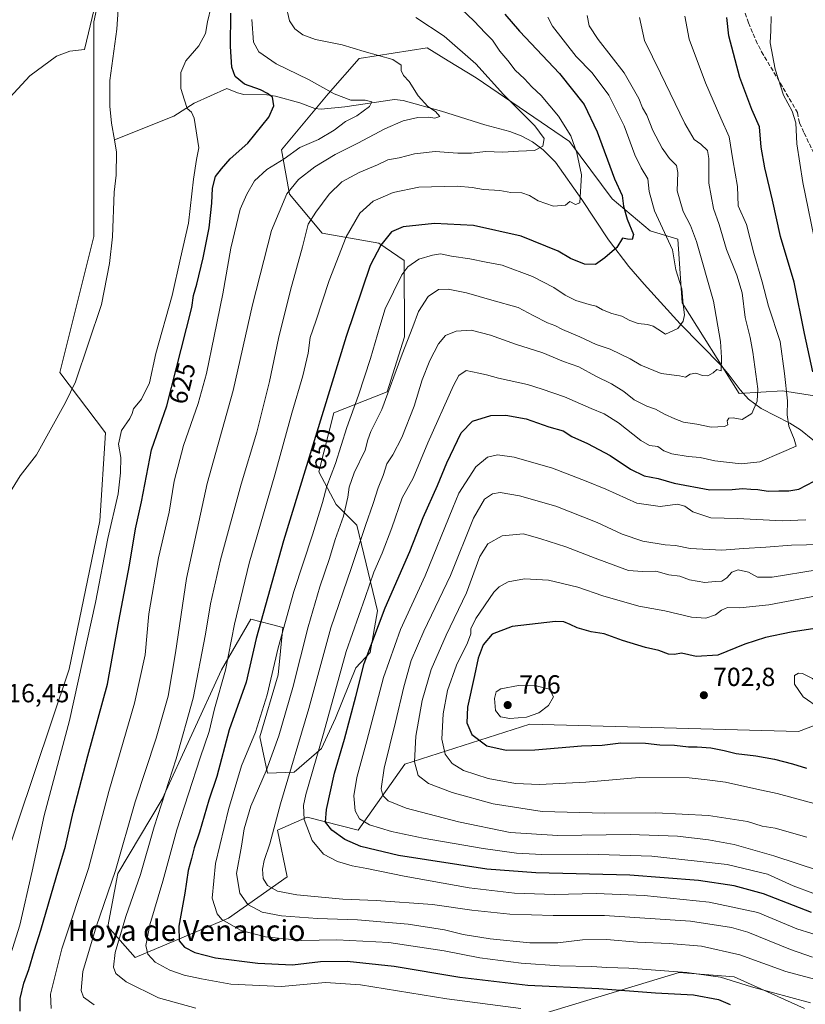
# Model space of a CAD drawing. Units: metres. Extents: x 644923 to 648383, y 4732266 to 4734652.
# Drawn here: x 647488 to 647789, y 4732730 to 4733108 of the extents above; entities that cross this region are included whole.
import ezdxf
from ezdxf.enums import TextEntityAlignment as Align

# ---------------------------------------------------------------- set-up
doc = ezdxf.new("R2010")
doc.units = ezdxf.units.M
doc.header["$MEASUREMENT"] = 0
doc.linetypes.add('DGN Style 3', pattern=[2.307223, 1.648017, -0.659207])
for name, color, linetype, lineweight in [('Arbolado forestal CxS', 92, 'Continuous', 0), ('Corriente natural lineal', 142, 'Continuous', 13), ('Cultivos herbáceos CxS', 92, 'Continuous', 0), ('Curva de nivel maestra', 30, 'Continuous', 30), ('Curva de nivel normal', 30, 'Continuous', 0), ('Matorral CxS', 135, 'Continuous', 0), ('Punto de cota en terreno', 7, 'Continuous', 0), ('Rótulo de curva de nivel directora', 7, 'Continuous', 0), ('Rótulo de punto de cota en terreno', 7, 'Continuous', 0), ('Senda', 7, 'DGN Style 3', 0), ('Texto cartográfico', 7, 'Continuous', 0)]:
    doc.layers.add(name, color=color, linetype=linetype, lineweight=lineweight)
doc.styles.add('Style-Arial', font='txt')

# ---------------------------------------------------------------- blocks, each defined once
blk = doc.blocks.new('*U8')
at = {"layer": 'Matorral CxS', "color": 135, "linetype": 'Continuous', "lineweight": 0}
for points in [[(647480.5805, 4732779.8651, 615.9373), (647506.9573, 4732858.7199, 617.5769), (647518.7067, 4732915.5707, 618.3766), (647520.9405, 4732949.2911, 618.2396), (647503.3712, 4732972.4427, 617.2171), (647516.4003, 4733024.5809, 617.8054), (647516.4019, 4733085.6807, 618.9552), (647516.4025, 4733106.8625, 619.9696), (647522.8461, 4733136.5129, 620.4155), (647526.1035, 4733149.5475, 620.2649), (647529.3609, 4733168.2853, 620.5343), (647525.2906, 4733191.0959, 620.1817), (647520.4052, 4733213.0915, 621.6735), (647535.0623, 4733228.5701, 620.6755), (647535.5827, 4733243.7397, 621.2707), (647536.5681, 4733253.9287, 621.37), (647530.1773, 4733263.6005, 621.3496), (647510.6356, 4733270.1183, 621.6522), (647500.0497, 4733275.0063, 622.1119), (647494.3513, 4733299.4459, 622.5545)], [(647817.8714, 4732959.5321, 684.2685), (647780.2355, 4732965.4609, 668.1031), (647763.7547, 4732964.3637, 662.7936), (647741.8477, 4732999.1193, 654.2548), (647740.2194, 4733023.5597, 656.174), (647729.6345, 4733026.8177, 652.1031), (647714.978, 4733039.0375, 648.2705), (647698.6923, 4733061.0341, 643.9088), (647662.8651, 4733085.4737, 638.6012), (647652.2097, 4733091.9631, 637.6989), (647644.1375, 4733096.8795, 637.8475), (647618.0815, 4733092.8055, 634.1034), (647606.2211, 4733079.3347, 629.7373), (647588.4019, 4733057.8773, 627.4559), (647591.4195, 4733040.8145, 634.1885), (647603.9009, 4733025.9237, 640.7891), (647625.6007, 4733022.0869, 648.4109), (647635.3146, 4733015.3739, 652.8322), (647635.4947, 4732986.1655, 657.9286), (647628.7673, 4732965.1109, 658.2375), (647608.4104, 4732956.9641, 650.6978), (647602.6448, 4732934.4385, 651.3758), (647609.3453, 4732921.9247, 656.4497), (647617.1901, 4732913.8887, 661.766), (647625.0923, 4732881.0873, 671.9379), (647622.3617, 4732865.1337, 673.7756), (647616.8097, 4732859.2629, 671.672), (647609.0932, 4732839.9931, 669.9211), (647603.6999, 4732828.4113, 668.5921), (647593.1599, 4732819.2245, 664.5387), (647583.007, 4732818.9395, 659.2453), (647580.0791, 4732832.8283, 654.9216), (647587.0389, 4732856.5217, 655.1447), (647588.8663, 4732874.6825, 653.6859), (647584.4787, 4732875.8533, 651.3887), (647576.6525, 4732877.9415, 646.884), (647565.3909, 4732858.4539, 642.9587), (647542.6409, 4732808.9147, 638.509), (647525.6533, 4732780.4953, 634.0258), (647521.7778, 4732760.0645, 635.7087), (647532.2674, 4732748.2919, 642.5051), (647568.0496, 4732763.2685, 655.7581), (647590.4677, 4732779.1393, 666.5318), (647586.7473, 4732797.0979, 664.7027), (647598.1473, 4732801.9859, 669.2672), (647617.6901, 4732797.0979, 678.25), (647635.6237, 4732822.3215, 687.301), (647683.4629, 4732837.6361, 704.5011), (647786.4243, 4732834.8103, 702.8278), (647809.6735, 4732843.7189, 704.832)], [(647788.6835, 4732728.6653, 654.5872), (647761.8131, 4732740.8859, 656.3025), (647740.6423, 4732742.5149, 655.7404), (647626.1219, 4732707.7425, 632.1566)]]:
    blk.add_polyline3d(points, dxfattribs=at)
blk = doc.blocks.new('5PATER')
at = {"layer": 'Punto de cota en terreno', "linetype": 'Continuous', "lineweight": 0}
h = blk.add_hatch(color=51, dxfattribs=at)
edge = h.paths.add_edge_path()
edge.add_ellipse((0, 0), major_axis=(-0.11, -0.111), ratio=0.999422, start_angle=0, end_angle=360)

msp = doc.modelspace()

# ---------------------------------------------------------------- linework, layer by layer
at = {"layer": 'Arbolado forestal CxS', "color": 92, "linetype": 'Continuous', "lineweight": 0}
for points in [[(647809.6735, 4732843.7189, 704.832), (647786.4243, 4732834.8103, 702.8278), (647683.4629, 4732837.6361, 704.5011), (647635.6237, 4732822.3215, 687.301), (647617.6901, 4732797.0979, 678.25), (647598.1473, 4732801.9859, 669.2672), (647586.7473, 4732797.0979, 664.7027), (647590.4677, 4732779.1393, 666.5318), (647568.0496, 4732763.2685, 655.7581), (647532.2674, 4732748.2919, 642.5051), (647521.7778, 4732760.0645, 635.7087), (647525.6533, 4732780.4953, 634.0258), (647542.6409, 4732808.9147, 638.509), (647565.3909, 4732858.4539, 642.9587), (647576.6525, 4732877.9415, 646.884), (647584.4787, 4732875.8533, 651.3887), (647588.8663, 4732874.6825, 653.6859), (647587.0389, 4732856.5217, 655.1447), (647580.0791, 4732832.8283, 654.9216), (647583.007, 4732818.9395, 659.2453), (647593.1599, 4732819.2245, 664.5387), (647603.6999, 4732828.4113, 668.5921), (647609.0932, 4732839.9931, 669.9211), (647616.8097, 4732859.2629, 671.672), (647622.3617, 4732865.1337, 673.7756), (647625.0923, 4732881.0873, 671.9379), (647617.1901, 4732913.8887, 661.766), (647609.3453, 4732921.9247, 656.4497), (647602.6448, 4732934.4385, 651.3758), (647608.4104, 4732956.9641, 650.6978), (647628.7673, 4732965.1109, 658.2375), (647635.4947, 4732986.1655, 657.9286), (647635.3146, 4733015.3739, 652.8322), (647625.6007, 4733022.0869, 648.4109), (647603.9009, 4733025.9237, 640.7891), (647591.4195, 4733040.8145, 634.1885), (647588.4019, 4733057.8773, 627.4559), (647606.2211, 4733079.3347, 629.7373), (647618.0815, 4733092.8055, 634.1034), (647644.1375, 4733096.8795, 637.8475), (647652.2097, 4733091.9631, 637.6989), (647662.8651, 4733085.4737, 638.6012), (647698.6923, 4733061.0341, 643.9088), (647714.978, 4733039.0375, 648.2705), (647729.6345, 4733026.8177, 652.1031), (647740.2194, 4733023.5597, 656.174), (647741.8477, 4732999.1193, 654.2548), (647763.7547, 4732964.3637, 662.7936), (647780.2355, 4732965.4609, 668.1031), (647817.8714, 4732959.5321, 684.2685)], [(647817.8714, 4732959.5321, 684.2685), (647780.2355, 4732965.4609, 668.1031), (647763.7547, 4732964.3637, 662.7936), (647741.8477, 4732999.1193, 654.2548), (647740.2194, 4733023.5597, 656.174), (647729.6345, 4733026.8177, 652.1031), (647714.978, 4733039.0375, 648.2705), (647698.6923, 4733061.0341, 643.9088), (647662.8651, 4733085.4737, 638.6012), (647652.2097, 4733091.9631, 637.6989), (647644.1375, 4733096.8795, 637.8475), (647618.0815, 4733092.8055, 634.1034), (647606.2211, 4733079.3347, 629.7373), (647588.4019, 4733057.8773, 627.4559), (647591.4195, 4733040.8145, 634.1885), (647603.9009, 4733025.9237, 640.7891), (647625.6007, 4733022.0869, 648.4109), (647635.3146, 4733015.3739, 652.8322), (647635.4947, 4732986.1655, 657.9286), (647628.7673, 4732965.1109, 658.2375), (647608.4104, 4732956.9641, 650.6978), (647602.6448, 4732934.4385, 651.3758), (647609.3453, 4732921.9247, 656.4497), (647617.1901, 4732913.8887, 661.766), (647625.0923, 4732881.0873, 671.9379), (647622.3617, 4732865.1337, 673.7756), (647616.8097, 4732859.2629, 671.672), (647609.0932, 4732839.9931, 669.9211), (647603.6999, 4732828.4113, 668.5921), (647593.1599, 4732819.2245, 664.5387), (647583.007, 4732818.9395, 659.2453), (647580.0791, 4732832.8283, 654.9216), (647587.0389, 4732856.5217, 655.1447), (647588.8663, 4732874.6825, 653.6859), (647584.4787, 4732875.8533, 651.3887), (647576.6525, 4732877.9415, 646.884), (647565.3909, 4732858.4539, 642.9587), (647542.6409, 4732808.9147, 638.509), (647525.6533, 4732780.4953, 634.0258), (647521.7778, 4732760.0645, 635.7087), (647532.2674, 4732748.2919, 642.5051)], [(647532.2674, 4732748.2919, 642.5051), (647568.0496, 4732763.2685, 655.7581), (647590.4677, 4732779.1393, 666.5318), (647586.7473, 4732797.0979, 664.7027), (647598.1473, 4732801.9859, 669.2672), (647617.6901, 4732797.0979, 678.25), (647635.6237, 4732822.3215, 687.301), (647683.4629, 4732837.6361, 704.5011), (647786.4243, 4732834.8103, 702.8278), (647809.6735, 4732843.7189, 704.832)], [(647626.1219, 4732707.7425, 632.1566), (647740.6423, 4732742.5149, 655.7404), (647761.8131, 4732740.8859, 656.3025), (647788.6835, 4732728.6653, 654.5872)], [(647788.6835, 4732728.6653, 654.5872), (647761.8131, 4732740.8859, 656.3025), (647740.6423, 4732742.5149, 655.7404), (647626.1219, 4732707.7425, 632.1566)]]:
    msp.add_polyline3d(points, dxfattribs=at)
at = {"layer": 'Corriente natural lineal', "color": 142, "linetype": 'Continuous', "lineweight": 13}
for points in [[(647526.5601, 4733122.9101, 618.3523), (647525.1901, 4733104.0101, 617.7429), (647522.5201, 4733084.4401, 617.3274), (647522.6101, 4733074.6001, 617.0489), (647523.1501, 4733068.0501, 617.0401), (647524.4201, 4733061.6601, 617.1052)], [(647801.4101, 4732939.0301, 674.8548), (647787.2201, 4732950.5301, 670.97), (647783.1101, 4732953.0901, 669.2912), (647772.1501, 4732958.6701, 664.8678), (647767.3201, 4732962.2201, 663.6087), (647764.0701, 4732965.7801, 662.6314), (647759.8701, 4732971.4401, 660.44), (647756.8301, 4732975.1101, 659.3072), (647741.1001, 4732991.0901, 654.5484), (647727.3101, 4733006.2701, 650.5622), (647721.4501, 4733013.1601, 649.8803), (647713.6301, 4733023.3801, 647.5025), (647703.4701, 4733038.7201, 644.7528), (647693.2701, 4733053.1001, 641.2933), (647688.5901, 4733057.8401, 639.5421), (647684.5601, 4733060.8301, 638.5403), (647680.2301, 4733063.2201, 637.7943), (647675.8801, 4733064.8601, 637.7576), (647666.2801, 4733067.3901, 636.6033), (647649.6201, 4733072.6001, 635.2349), (647634.9201, 4733076.7701, 633.2972), (647631.6101, 4733077.0801, 632.9368), (647612.6501, 4733074.3301, 629.2477), (647603.5701, 4733073.3701, 627.5917), (647601.1301, 4733073.7101, 627.3194), (647595.3701, 4733075.8001, 626.9833), (647586.0501, 4733078.3901, 625.5673), (647582.7801, 4733078.8601, 625.2481), (647573.8601, 4733079.0101, 623.9727), (647571.4501, 4733079.6001, 623.5935), (647567.4101, 4733081.2901, 622.5737), (647554.8732, 4733075.6529, 619.9519), (647547.0944, 4733070.7317, 619.2824), (647524.4201, 4733061.6601, 617.1052)], [(647524.4201, 4733061.6601, 617.1052), (647525.1501, 4733056.9401, 617.1029), (647525.0001, 4733048.1101, 616.7887), (647524.2401, 4733041.5401, 617.1485), (647523.6401, 4733024.4801, 616.6843), (647522.4901, 4733014.2601, 616.373), (647519.3201, 4732998.4701, 616.3266), (647509.4501, 4732968.8701, 616.1763), (647505.6401, 4732961.0101, 616.0788), (647494.5301, 4732940.9301, 615.7345), (647488.2501, 4732932.8801, 615.7886), (647477.8801, 4732916.2501, 615.6173), (647471.3501, 4732900.4101, 615.2562), (647464.8401, 4732888.8601, 615.5357), (647459.4901, 4732876.8201, 615.5914), (647455.3001, 4732866.0401, 615.399), (647450.9701, 4732858.9001, 614.8202), (647441.9601, 4732848.0801, 615.4024)]]:
    msp.add_polyline3d(points, dxfattribs=at)
at = {"layer": 'Cultivos herbáceos CxS', "color": 92, "linetype": 'Continuous', "lineweight": 0}
for points in [[(647494.3513, 4733299.4459, 622.5545), (647500.0497, 4733275.0063, 622.1119), (647510.6356, 4733270.1183, 621.6522), (647530.1773, 4733263.6005, 621.3496), (647536.5681, 4733253.9287, 621.37), (647535.5827, 4733243.7397, 621.2707), (647535.0623, 4733228.5701, 620.6755), (647520.4052, 4733213.0915, 621.6735), (647525.2906, 4733191.0959, 620.1817), (647529.3609, 4733168.2853, 620.5343), (647526.1035, 4733149.5475, 620.2649), (647522.8461, 4733136.5129, 620.4155), (647516.4025, 4733106.8625, 619.9696), (647516.4019, 4733085.6807, 618.9552), (647516.4003, 4733024.5809, 617.8054), (647503.3712, 4732972.4427, 617.2171), (647520.9405, 4732949.2911, 618.2396), (647518.7067, 4732915.5707, 618.3766), (647506.9573, 4732858.7199, 617.5769), (647480.5805, 4732779.8651, 615.9373)], [(647480.5805, 4732779.8651, 615.9373), (647506.9573, 4732858.7199, 617.5769), (647518.7067, 4732915.5707, 618.3766), (647520.9405, 4732949.2911, 618.2396), (647503.3712, 4732972.4427, 617.2171), (647516.4003, 4733024.5809, 617.8054), (647516.4019, 4733085.6807, 618.9552), (647516.4025, 4733106.8625, 619.9696), (647522.8461, 4733136.5129, 620.4155), (647526.1035, 4733149.5475, 620.2649), (647529.3609, 4733168.2853, 620.5343), (647525.2906, 4733191.0959, 620.1817), (647520.4052, 4733213.0915, 621.6735), (647535.0623, 4733228.5701, 620.6755), (647535.5827, 4733243.7397, 621.2707), (647536.5681, 4733253.9287, 621.37), (647530.1773, 4733263.6005, 621.3496), (647510.6356, 4733270.1183, 621.6522), (647500.0497, 4733275.0063, 622.1119), (647494.3513, 4733299.4459, 622.5545)]]:
    msp.add_polyline3d(points, dxfattribs=at)
at = {"layer": 'Curva de nivel maestra', "color": 30, "linetype": 'Continuous', "lineweight": 30, "flags": 128}
for points, elevation in [([(647488.24, 4732727.7301), (647488.24, 4732732.5301), (647489.56, 4732738.3801), (647491.48, 4732743.6501), (647493.69, 4732751.0101), (647496.16, 4732758.6901), (647501.98, 4732778.9401), (647505.64, 4732790.9101), (647508.5, 4732803.9101), (647514.09, 4732825.5701), (647521.74, 4732853.0401), (647526.04, 4732877.1001), (647530.11, 4732898.6201), (647532.45, 4732912.5001), (647534.75, 4732922.9201), (647538.53, 4732942.8501), (647544.41, 4732959.7201), (647549.92, 4732981.2601), (647554.01, 4732997.4101), (647554.58, 4733002.0201), (647555.88, 4733006.3701), (647558.39, 4733016.3601), (647560.58, 4733027.9101), (647561.69, 4733037.3701), (647561.92, 4733043.0801), (647563.04, 4733047.6401), (647565.35, 4733050.5601), (647568.65, 4733054.3601), (647575.42, 4733060.3901), (647583.43, 4733070.3601), (647585.41, 4733074.6201), (647584.88, 4733077.9401), (647583.02, 4733079.3501), (647580.25, 4733080.7501), (647574.12, 4733082.9201), (647570.53, 4733085.9801), (647569.37, 4733089.5201), (647568.8, 4733097.4001), (647568.89, 4733110.2501)], 625), ([(647673.87, 4733109.8601), (647679.52, 4733103.2701), (647694.88, 4733087.0801), (647704.28, 4733075.1701), (647709.28, 4733064.7401), (647715.9, 4733046.7001), (647718.9, 4733040.3201), (647719.37, 4733036.2301), (647720.8, 4733031.2501), (647723.22, 4733025.3301), (647722.75, 4733023.4301), (647720.9, 4733023.6201), (647719.01, 4733023.9601), (647716.79, 4733020.3701), (647712.21, 4733016.4101), (647708.7, 4733013.8201), (647704.44, 4733014.0501), (647699.04, 4733016.1401), (647694.37, 4733019.0001), (647680.22, 4733024.7501), (647661.9, 4733028.8301), (647646.92, 4733029.6001), (647634.98, 4733028.3401), (647630.48, 4733026.3901), (647626.42, 4733021.3001), (647622.37, 4733013.4701), (647613.12, 4732986.2401), (647589.12, 4732907.9101), (647578.65, 4732870.4501), (647574.86, 4732853.7501), (647568.28, 4732835.4501), (647563.54, 4732817.6201), (647560.52, 4732808.6001), (647556.88, 4732796.2201), (647554.86, 4732790.2401), (647553.87, 4732786.2401), (647552.6, 4732781.5701), (647551.29, 4732772.9101), (647548.96, 4732760.2401), (647549.13, 4732754.5801), (647551.24, 4732752.2401), (647555.18, 4732750.1801), (647563.09, 4732748.1001), (647579.22, 4732746.0101), (647592.62, 4732745.4101), (647603.27, 4732746.7201), (647613.52, 4732746.8601), (647631.52, 4732744.8701), (647656.62, 4732740.6901), (647682.68, 4732737.7001), (647709.92, 4732736.3001), (647731.61, 4732734.7601), (647746.23, 4732733.9001), (647755.83, 4732732.1901), (647760.29, 4732730.2401)], 650), ([(647791.86, 4732972.7701), (647788.69, 4732987.3701), (647784.74, 4733007.1201), (647779.59, 4733024.5701), (647776.45, 4733038.5701), (647773.48, 4733050.9101), (647772.16, 4733058.7801), (647771.52, 4733066.6901), (647768.5, 4733073.3001), (647763.96, 4733085.5101), (647759.68, 4733101.4501), (647758.99, 4733108.5401)], 675), ([(647791.44, 4732765.5201), (647772.96, 4732772.6601), (647761.76, 4732775.7601), (647748.09, 4732777.7601), (647721.8, 4732779.8401), (647685.84, 4732780.6401), (647667, 4732782.0401), (647633.21, 4732787.3601), (647618.73, 4732790.8001), (647612.57, 4732793.4501), (647607.57, 4732797.0201), (647605.26, 4732800.0601), (647605.63, 4732804.9101), (647608.68, 4732818.9101), (647612.45, 4732831.9101), (647616.78, 4732848.2401), (647619.99, 4732860.9101), (647628.08, 4732882.2401), (647637.47, 4732903.9101), (647642.65, 4732916.8901), (647648.16, 4732929.1701), (647651.74, 4732937.8601), (647657.23, 4732949.3001), (647661.57, 4732953.8401), (647668.57, 4732955.9301), (647674.23, 4732956.1101), (647682.04, 4732954.7001), (647690.77, 4732951.6701), (647696.32, 4732950.0901), (647699.57, 4732947.9401), (647705.64, 4732945.3101), (647714.3, 4732940.6601), (647722.11, 4732935.4501), (647727.25, 4732932.9001), (647732.7, 4732931.7801), (647738.75, 4732930.0901), (647752.49, 4732927.5001), (647760.98, 4732927.6601), (647765.03, 4732928.0601), (647768.1, 4732927.7801), (647770.9, 4732927.6401), (647774.84, 4732926.9701), (647778.9, 4732927.1601), (647782.75, 4732927.0601), (647786.51, 4732927.7501), (647792.4, 4732930.7601)], 675), ([(647792.62, 4732874.3501), (647783.56, 4732873.0001), (647773.74, 4732870.9301), (647765.9, 4732868.2801), (647755.57, 4732864.0601), (647747.23, 4732863.6401), (647741.57, 4732864.8601), (647738.9, 4732864.3601), (647736.57, 4732864.4901), (647732.9, 4732865.8601), (647727.82, 4732867.0701), (647719.01, 4732869.7501), (647711.97, 4732872.3101), (647707.01, 4732873.1001), (647701.65, 4732874.5401), (647698.9, 4732875.9201), (647696.52, 4732876.9301), (647693.37, 4732877.0501), (647676.77, 4732875.0901), (647669.1, 4732872.2101), (647665.61, 4732868.0401), (647663.66, 4732862.9301), (647662.32, 4732856.3301), (647659.6, 4732844.2401), (647659.29, 4732838.1601), (647661.29, 4732833.6601), (647667.03, 4732829.3101), (647674.41, 4732827.6901), (647685.37, 4732827.8501), (647703.27, 4732829.3201), (647711.26, 4732829.6601), (647718.35, 4732830.5401), (647727.85, 4732830.4101), (647733.28, 4732829.7401), (647738.9, 4732829.5701), (647744.23, 4732828.9701), (647747.57, 4732828.9801), (647752.81, 4732828.5901), (647758, 4732827.6201), (647762.57, 4732826.3901), (647770.04, 4732825.5801), (647777.27, 4732824.2801), (647784.17, 4732822.4101), (647789.53, 4732820.8101)], 700)]:
    msp.add_lwpolyline(points, dxfattribs=dict(at, elevation=elevation))
at = {"layer": 'Curva de nivel normal', "color": 30, "linetype": 'Continuous', "lineweight": 0, "flags": 128}
for points, elevation in [([(647483.84, 4732747.2401), (647488.14, 4732760.6201), (647492.77, 4732781.3001), (647497.4, 4732802.7101), (647507.14, 4732839.1001), (647517.02, 4732884.3201), (647521.77, 4732908.8801), (647525.81, 4732925.9201), (647526.67, 4732933.9901), (647526.78, 4732939.9501), (647525.95, 4732945.0001), (647526.99, 4732950.2301), (647530.22, 4732954.8601), (647531.17, 4732956.7401), (647531.59, 4732958.5701), (647534.76, 4732962.2901), (647537.71, 4732968.5001), (647540.2, 4732979.6901), (647546.44, 4733002.0301), (647549.71, 4733016.3401), (647552.66, 4733029.7101), (647554.68, 4733046.6301), (647555.75, 4733054.1401), (647556.69, 4733058.5801), (647554.91, 4733069.9101), (647553.83, 4733072.2101), (647552.21, 4733073.7001), (647551.14, 4733076.8201), (647549.81, 4733081.3701), (647549.78, 4733087.5001), (647551.75, 4733091.8801), (647556.63, 4733097.7301), (647559.22, 4733102.3901), (647559.96, 4733106.8301), (647561.41, 4733112.8101)], 620), ([(647590.05, 4733113.4001), (647591.43, 4733107.2001), (647593.51, 4733104.2401), (647596.48, 4733101.9401), (647601.38, 4733100.1401), (647611.55, 4733098.0801), (647619.96, 4733095.5601), (647631.02, 4733092.4901), (647634.17, 4733090.2401), (647634.14, 4733088.2401), (647635.06, 4733086.3401), (647637.2, 4733083.9501), (647640.75, 4733078.5301), (647644.47, 4733074.4801), (647647.31, 4733072.4901), (647648.95, 4733070.5501), (647647.1, 4733069.9101), (647644.72, 4733070.3301), (647640.6, 4733070.1901), (647634.9, 4733068.8801), (647627.9, 4733065.9001), (647617.57, 4733060.4001), (647608.9, 4733056.0101), (647601.13, 4733051.3201), (647594.82, 4733046.4301), (647590.41, 4733040.9101), (647584.5, 4733026.9401), (647577.28, 4732998.3701), (647569.78, 4732965.6101), (647559.91, 4732929.9101), (647551.89, 4732893.5701), (647547.72, 4732864.9601), (647544.9, 4732848.4401), (647540.26, 4732832.2901), (647532.25, 4732807.9401), (647524.73, 4732781.6101), (647517.31, 4732759.9701), (647512.29, 4732742.8701), (647511.53, 4732735.5401), (647512.54, 4732733.0801), (647516.54, 4732730.0401)], 635), ([(647657.34, 4733111.7601), (647661.99, 4733107.2001), (647666.45, 4733102.5201), (647669.19, 4733099.7901), (647672.03, 4733095.6501), (647675.05, 4733092.0901), (647677.87, 4733088.3701), (647681.42, 4733084.9801), (647684.29, 4733081.9101), (647687.82, 4733078.6201), (647694.43, 4733070.7201), (647699.14, 4733063.1401), (647701.45, 4733056.6301), (647703.23, 4733048.2401), (647702.66, 4733037.5501), (647701.02, 4733036.8701), (647698.83, 4733038.0001), (647697.11, 4733036.5601), (647692.56, 4733036.2101), (647686.74, 4733038.2101), (647683.34, 4733040.3701), (647680.44, 4733041.3401), (647676.17, 4733041.4201), (647672.05, 4733042.1801), (647665.76, 4733042.6201), (647661.34, 4733043.3701), (647655.64, 4733043.9201), (647650.73, 4733043.7201), (647640.96, 4733043.5301), (647631.19, 4733041.4401), (647623.48, 4733038.0801), (647618.31, 4733033.5601), (647613.1, 4733024.4701), (647606.59, 4733007.7401), (647601.5, 4732992.1201), (647599.36, 4732985.8201), (647598.56, 4732979.9101), (647596.46, 4732971.2401), (647592.26, 4732956.9101), (647585.84, 4732933.2401), (647575.98, 4732899.4301), (647570.39, 4732876.0001), (647566.95, 4732858.4301), (647562.62, 4732843.5701), (647560.65, 4732834.9101), (647557.19, 4732824.8201), (647548.29, 4732797.2301), (647542.82, 4732777.5401), (647537.84, 4732760.8101), (647536.41, 4732752.8501), (647537.17, 4732749.5001), (647539.94, 4732746.5001), (647545.58, 4732743.4401), (647551.08, 4732741.4801), (647557.67, 4732740.1101), (647568.92, 4732737.9801), (647588.36, 4732737.0901), (647605.22, 4732738.6001), (647618.55, 4732737.7401), (647651.67, 4732732.4201), (647680.05, 4732728.7201)], 645), ([(647516.55, 4733111.7201), (647512.9, 4733096.2401), (647507.19, 4733095.6701), (647502.12, 4733093.7401), (647491.9, 4733086.1901), (647484.31, 4733077.8601)], 620), ([(647639.81, 4733108.5301), (647650.69, 4733101.3601), (647662.77, 4733090.7801), (647673.34, 4733079.0101), (647685.44, 4733067.0601), (647688.95, 4733062.1901), (647688.47, 4733059.2701), (647685.28, 4733057.6201), (647679.16, 4733057.2901), (647673.1, 4733056.9701), (647666.52, 4733057.2001), (647661.2, 4733056.5401), (647655.92, 4733056.5101), (647647.23, 4733057.1801), (647639.28, 4733056.2801), (647633.41, 4733054.7701), (647629.13, 4733053.9501), (647625.14, 4733052.0801), (647618.09, 4733049.1501), (647611.4, 4733045.5801), (647606.57, 4733040.8301), (647601.48, 4733033.9001), (647598.59, 4733029.3801), (647596.38, 4733020.6801), (647591.77, 4733004.0001), (647587.25, 4732985.5001), (647583.79, 4732969.0301), (647578.92, 4732949.5901), (647572.92, 4732929.6501), (647565, 4732900.7201), (647561.1, 4732883.7401), (647559.26, 4732872.1801), (647554.52, 4732847.6601), (647548.03, 4732824.3701), (647539.58, 4732798.2901), (647534.27, 4732780.1101), (647528.74, 4732763.9701), (647524.63, 4732750.1701), (647524.03, 4732744.5701), (647524.87, 4732742.1601), (647528.85, 4732738.9301), (647541.25, 4732732.8401), (647555.57, 4732728.7601)], 640), ([(647690.37, 4733108.6101), (647692.15, 4733105.1701), (647701.22, 4733093.6201), (647707.35, 4733087.3101), (647713.79, 4733078.7801), (647719.58, 4733067.0401), (647723.73, 4733055.8801), (647726.14, 4733050.9301), (647728.75, 4733046.7601), (647729.19, 4733041.8701), (647731.25, 4733034.4201), (647738.14, 4733019.4801), (647739.4, 4733011.8401), (647741.68, 4733004.5601), (647742.23, 4732998.5701), (647742.73, 4732994.5701), (647742.26, 4732992.1201), (647740.15, 4732989.3701), (647735.46, 4732987.1201), (647732.47, 4732989.0801), (647730.79, 4732990.2301), (647728.57, 4732990.8201), (647725.05, 4732991.1901), (647721.84, 4732992.3701), (647718.74, 4732994.0501), (647714.94, 4732995.0801), (647711.39, 4732996.5001), (647708.93, 4732997.8901), (647706.19, 4732998.5201), (647701.15, 4733000.1001), (647696.98, 4733002.0701), (647692.73, 4733005.0101), (647684.54, 4733009.2101), (647672.92, 4733013.5901), (647666.81, 4733014.8201), (647660.54, 4733015.9901), (647653.54, 4733017.0301), (647649.23, 4733017.9701), (647646.23, 4733017.4201), (647640.9, 4733015.9001), (647636.79, 4733012.9401), (647634.51, 4733009.9401), (647628.01, 4732996.9001), (647626.08, 4732990.1401), (647622.47, 4732977.8101), (647617.87, 4732963.7901), (647613.38, 4732951.3901), (647608.97, 4732937.5701), (647605.76, 4732928.8501), (647604.1, 4732922.7001), (647600.21, 4732910.2601), (647593.05, 4732888.5901), (647587.12, 4732866.9101), (647582.91, 4732848.9101), (647578.38, 4732834.6101), (647573.08, 4732821.7101), (647568.03, 4732804.9401), (647563, 4732784.2601), (647561.83, 4732770.9601), (647563.71, 4732765.0401), (647565.43, 4732762.7701), (647572.88, 4732758.5501), (647582.17, 4732756.1801), (647596.05, 4732754.7501), (647609.57, 4732754.9601), (647629.43, 4732753.9601), (647650.7, 4732750.7401), (647664.27, 4732748.1701), (647680.23, 4732746.0701), (647694.9, 4732744.9901), (647707.23, 4732744.7701), (647712.94, 4732744.3801), (647721.37, 4732744.0901), (647743.6, 4732742.5401), (647756.52, 4732740.6801), (647768.39, 4732737.0401), (647791.02, 4732730.8601)], 655), ([(647796.41, 4732738.8901), (647781.61, 4732742.8501), (647763.9, 4732749.3201), (647749.23, 4732752.5901), (647736.9, 4732753.6701), (647724.76, 4732754.1201), (647712.85, 4732755.1301), (647703.64, 4732754.9801), (647694.23, 4732753.8001), (647683.44, 4732753.8901), (647668.23, 4732755.4201), (647657.9, 4732757.1201), (647650.76, 4732758.8201), (647636.92, 4732760.9901), (647617.4, 4732762.7401), (647602.16, 4732763.1701), (647588.34, 4732764.1801), (647580.9, 4732765.6201), (647575.45, 4732768.5601), (647572.33, 4732772.8401), (647571.15, 4732780.5001), (647573.03, 4732790.9401), (647574.03, 4732797.5901), (647576.6, 4732806.2701), (647582.5, 4732819.8101), (647587.33, 4732833.2601), (647592.67, 4732851.7401), (647598.5, 4732874.9601), (647602.97, 4732890.3201), (647606.77, 4732901.2101), (647608.88, 4732908.4801), (647612.06, 4732917.4001), (647613.82, 4732924.6301), (647614.3, 4732928.5301), (647616.22, 4732933.9501), (647620.4, 4732942.7301), (647621.44, 4732946.7001), (647622.61, 4732949.8001), (647626.84, 4732958.2501), (647634.6, 4732979.4501), (647638.64, 4732989.9501), (647640.78, 4732995.8601), (647644.48, 4733001.5401), (647648.55, 4733004.2201), (647652.15, 4733004.4001), (647659.25, 4733002.9901), (647668.96, 4733000.1401), (647679, 4732997.4201), (647684.8, 4732994.2701), (647690.21, 4732991.5401), (647693.13, 4732990.4501), (647695.97, 4732988.9401), (647702.61, 4732986.1801), (647708.91, 4732983.2001), (647714.23, 4732981.4501), (647721.87, 4732977.7201), (647726, 4732975.2501), (647733.85, 4732972.0901), (647740.81, 4732971.1401), (647743.08, 4732970.6801), (647744.9, 4732971.7801), (647747.05, 4732972.1601), (647749.62, 4732971.3301), (647751.72, 4732971.2401), (647753.68, 4732972.3801), (647755.12, 4732973.6301), (647756.8, 4732973.1501), (647756.93, 4732978.2401), (647756.59, 4732984.3601), (647753.8, 4732999.8201), (647747.4, 4733022.7401), (647745.08, 4733028.7501), (647742.19, 4733034.1501), (647739.88, 4733042.1201), (647740.22, 4733049.1201), (647739.69, 4733051.8001), (647737.04, 4733054.5201), (647734.14, 4733058.5101), (647730.6, 4733065.2801), (647728.37, 4733071.0401), (647726.71, 4733073.8701), (647725.2, 4733077.5301), (647719.57, 4733087.3401), (647709.73, 4733100.1201), (647706.17, 4733105.3501), (647705.47, 4733109.2601)], 660), ([(647791.74, 4732748.3401), (647783.32, 4732751.3701), (647767, 4732758.0001), (647760.78, 4732759.7301), (647745.01, 4732762.1201), (647712.05, 4732764.3901), (647692.38, 4732764.3801), (647675.8, 4732764.8101), (647661.3, 4732766.3801), (647646.25, 4732768.5501), (647624.62, 4732770.0401), (647611.86, 4732770.5601), (647594.22, 4732772.2301), (647586.82, 4732773.6901), (647582.93, 4732775.7801), (647581.27, 4732778.5001), (647581.06, 4732782.0401), (647581.7, 4732785.3801), (647583.86, 4732791.8701), (647587.97, 4732807.1201), (647598.82, 4732843.6701), (647607.19, 4732874.5801), (647614.99, 4732897.3901), (647620.47, 4732913.8201), (647623.5, 4732922.2101), (647625.42, 4732928.2901), (647627.29, 4732932.9601), (647628.73, 4732937.4301), (647631.02, 4732940.9501), (647634.46, 4732947.6001), (647639.14, 4732959.5701), (647642.28, 4732969.7101), (647645.12, 4732977.1101), (647648.51, 4732983.4601), (647651.22, 4732986.6401), (647655.23, 4732988.3601), (647661.06, 4732988.6301), (647668.36, 4732986.8201), (647677.98, 4732983.3201), (647688.42, 4732980.0501), (647696.39, 4732976.7201), (647702.22, 4732974.6401), (647708.74, 4732971.0801), (647714.76, 4732968.1801), (647719.56, 4732965.1701), (647723.4, 4732961.9701), (647728.33, 4732959.5101), (647731.61, 4732958.4401), (647735.08, 4732956.4801), (647739.07, 4732954.7601), (647742.37, 4732953.3801), (647747.47, 4732952.6301), (647753, 4732951.5601), (647758.03, 4732951.7301), (647759.4, 4732952.4701), (647759.09, 4732953.9601), (647759.69, 4732954.9001), (647761.35, 4732955.0501), (647764.86, 4732954.3901), (647768.59, 4732956.8101), (647770.53, 4732961.4501), (647770.9, 4732966.2401), (647768.96, 4732980.2401), (647767.9, 4732985.9101), (647765.95, 4732993.6001), (647764.78, 4733003.0201), (647762.81, 4733009.8001), (647758.79, 4733019.6201), (647756.02, 4733029.1501), (647753.88, 4733035.3601), (647752.12, 4733045.0501), (647752.12, 4733054.5401), (647751.5, 4733057.6101), (647748.99, 4733059.9801), (647746.48, 4733061.8201), (647742.87, 4733067.8701), (647733.58, 4733087.2601), (647727.42, 4733099.7201), (647725.5, 4733108.5401)], 665), ([(647742.86, 4733109.0001), (647744.57, 4733100.2901), (647750.81, 4733083.4801), (647756.61, 4733069.9501), (647759.81, 4733062.8201), (647761.27, 4733053.9401), (647763.01, 4733043.8001), (647763.26, 4733036.3801), (647766.46, 4733029.2401), (647769.26, 4733018.2701), (647772.55, 4733007.2201), (647774.92, 4732997.9201), (647779.38, 4732984.3801), (647781.11, 4732972.1401), (647782.21, 4732961.5701), (647782.04, 4732956.2401), (647782.66, 4732951.9101), (647784.8, 4732946.9101), (647785.49, 4732944.2401), (647779.9, 4732941.8001), (647771.62, 4732938.2901), (647764.45, 4732937.4201), (647754.35, 4732938.6201), (647748.8, 4732939.8701), (647744.13, 4732940.3301), (647737.86, 4732941.2801), (647734.81, 4732942.3801), (647732.55, 4732944.0701), (647729.38, 4732944.4301), (647725.96, 4732946.3901), (647717.45, 4732953.1501), (647711.92, 4732956.6801), (647707.01, 4732958.6801), (647696.8, 4732963.1401), (647688.19, 4732966.0901), (647682.64, 4732967.8801), (647671.49, 4732970.3001), (647666.91, 4732971.5901), (647663.93, 4732972.1901), (647659.05, 4732973.2101), (647656.29, 4732971.3401), (647654.2, 4732967.5201), (647644.41, 4732945.4701), (647638.84, 4732931.9901), (647634.6, 4732924.4301), (647630.63, 4732912.9101), (647626.96, 4732903.1701), (647623.75, 4732895.9701), (647620.38, 4732886.2401), (647613.17, 4732865.5701), (647604.4, 4732834.1301), (647597.61, 4732810.7301), (647596.74, 4732806.5601), (647596.99, 4732801.1601), (647600.06, 4732793.0501), (647604.4, 4732787.9101), (647609.75, 4732785.0901), (647615.36, 4732783.3601), (647621.04, 4732782.3801), (647635.39, 4732779.3901), (647660.26, 4732774.9001), (647677.61, 4732772.9401), (647692.99, 4732772.4501), (647708.93, 4732772.7201), (647727.24, 4732772.0301), (647752.14, 4732769.5001), (647770.79, 4732765.5301), (647785.78, 4732759.1901), (647797.29, 4732755.6401)], 670), ([(647793.33, 4733019.7701), (647788.14, 4733045.3401), (647785.77, 4733060.1101), (647785.36, 4733068.1101), (647783.96, 4733072.6201), (647780.64, 4733078.7201), (647777.47, 4733088.7801), (647775.59, 4733098.8201), (647775.85, 4733103.5001), (647775.98, 4733108.9101)], 680), ([(647500.1, 4732728.6401), (647499.84, 4732734.2401), (647504.2, 4732751.5701), (647514.38, 4732782.4101), (647522.15, 4732811.9101), (647531.97, 4732845.7401), (647536.08, 4732864.2401), (647537.56, 4732879.9701), (647541.25, 4732901.4201), (647545.27, 4732918.9501), (647547.22, 4732930.7901), (647550.79, 4732944.4301), (647556.42, 4732960.5801), (647559.66, 4732972.0501), (647562.5, 4732986.3601), (647565.92, 4733002.5701), (647568.94, 4733020.1001), (647572.55, 4733035.0201), (647575.11, 4733040.7701), (647577.96, 4733045.9101), (647582.71, 4733050.2401), (647589.37, 4733054.3701), (647595.38, 4733058.6501), (647602.57, 4733061.8001), (647608.57, 4733065.3001), (647612.9, 4733068.7301), (647617.23, 4733070.8701), (647622, 4733074.4501), (647622.98, 4733076.1901), (647620.34, 4733076.8501), (647614.94, 4733076.8701), (647608.52, 4733079.2201), (647598.7, 4733084.8301), (647586.34, 4733090.7401), (647579.66, 4733095.3601), (647577.58, 4733099.1101), (647576.95, 4733107.7301)], 630), ([(647791.91, 4732772.8601), (647784.32, 4732775.6801), (647774.57, 4732780.1401), (647759.13, 4732783.9401), (647730.17, 4732787.0801), (647705.68, 4732787.8601), (647688.08, 4732787.6901), (647678.44, 4732788.1801), (647665.57, 4732789.9801), (647642.56, 4732794.0301), (647630.53, 4732796.4901), (647622.08, 4732799.1501), (647618.24, 4732801.4201), (647616.62, 4732804.4701), (647616.08, 4732810.1701), (647617.23, 4732817.2401), (647621.08, 4732831.2401), (647627.4, 4732855.5701), (647633.91, 4732873.9101), (647643.42, 4732894.5701), (647653.94, 4732920.5801), (647656.34, 4732926.2701), (647662.77, 4732936.2501), (647667.31, 4732940.0401), (647671.06, 4732940.8601), (647677.52, 4732940.0001), (647692.13, 4732935.8001), (647705.07, 4732930.8501), (647712.67, 4732927.7801), (647724.54, 4732922.3201), (647733.48, 4732921.1601), (647740.06, 4732921.9401), (647742.91, 4732921.2301), (647745.88, 4732919.0201), (647752.81, 4732916.7501), (647763.04, 4732916.5401), (647780.21, 4732915.6501), (647789.21, 4732916.0501)], 680), ([(647795.23, 4732906.5201), (647783.74, 4732906.2501), (647773.91, 4732905.4601), (647765.36, 4732905.0001), (647757.05, 4732904.3301), (647744.89, 4732905.0101), (647739.36, 4732906.1401), (647735.38, 4732906.3801), (647726.8, 4732907.8001), (647718.83, 4732910.5101), (647709.32, 4732914.9301), (647693.48, 4732921.2301), (647679.53, 4732925.1401), (647672.18, 4732926.4501), (647669.14, 4732925.9901), (647666.13, 4732923.9201), (647661.88, 4732916.6301), (647653.08, 4732894.6801), (647642.9, 4732873.2901), (647638.07, 4732862.0401), (647635.18, 4732852.0101), (647632.05, 4732838.4001), (647627.71, 4732820.8501), (647626.49, 4732812.9301), (647627.22, 4732810.3601), (647629.23, 4732808.3501), (647636.14, 4732805.4401), (647656.21, 4732800.1901), (647675.9, 4732796.2001), (647694.23, 4732795.0001), (647721.9, 4732795.3801), (647740.09, 4732794.7001), (647752, 4732793.3101), (647761.76, 4732791.5701), (647776.96, 4732787.2301), (647794.49, 4732781.4901)], 685), ([(647793.63, 4732896.8301), (647776.33, 4732894.0001), (647770.68, 4732893.9601), (647767.33, 4732895.9401), (647763.34, 4732896.8501), (647760.9, 4732896.0001), (647758.93, 4732893.7301), (647757.03, 4732892.5001), (647754.5, 4732892.3701), (647750.56, 4732891.9601), (647744.64, 4732893.0201), (647740.9, 4732894.3601), (647736.69, 4732894.9201), (647731.71, 4732896.3601), (647726.68, 4732896.1301), (647721.23, 4732896.5201), (647716.39, 4732898.4001), (647708.58, 4732901.2601), (647697.25, 4732905.6701), (647687.72, 4732908.6901), (647681.11, 4732910.6601), (647672.84, 4732909.8101), (647667.4, 4732906.8501), (647664.3, 4732901.9801), (647659.24, 4732888.0301), (647651.46, 4732871.7501), (647645.65, 4732858.5701), (647642.2, 4732846.7301), (647639.81, 4732833.1401), (647639.34, 4732823.2601), (647640.72, 4732818.0601), (647644.64, 4732814.9801), (647653.79, 4732811.4601), (647669.44, 4732807.1201), (647688.15, 4732804.1601), (647712.26, 4732803.5601), (647731.76, 4732803.6901), (647751.9, 4732802.6401), (647766.88, 4732800.3401), (647772.55, 4732798.5601), (647777.46, 4732797.7501), (647789.62, 4732794.4201)], 690), ([(647793.31, 4732886.8401), (647775, 4732883.4601), (647763.9, 4732882.3201), (647759.23, 4732882.3401), (647756.9, 4732881.4201), (647754.57, 4732879.6101), (647750.9, 4732878.3601), (647745.47, 4732878.6501), (647735.17, 4732881.1401), (647725.24, 4732882.9101), (647711.47, 4732886.8101), (647701.82, 4732890.1601), (647690.63, 4732892.8701), (647681.42, 4732893.3901), (647675.17, 4732892.2401), (647671.75, 4732890.3701), (647669.73, 4732888.2601), (647662.8, 4732878.2401), (647660.84, 4732874.2401), (647660.89, 4732872.2401), (647659.62, 4732868.9101), (647655.42, 4732860.2401), (647651.94, 4732850.5701), (647650.28, 4732841.6701), (647649.82, 4732831.9501), (647651.03, 4732826.2401), (647653.74, 4732822.5401), (647658.1, 4732819.9401), (647667.49, 4732816.8801), (647677.96, 4732814.8901), (647687.23, 4732814.5501), (647704.9, 4732815.4801), (647725.38, 4732817.2201), (647744.48, 4732817.0801), (647751.38, 4732816.3801), (647758.47, 4732815.4801), (647770.5, 4732812.8201), (647778.21, 4732811.1501), (647793.85, 4732806.8901)], 695), ([(647786.45, 4732857.2601), (647784.92, 4732856.3001), (647784.85, 4732852.9601), (647788.19, 4732848.2001), (647794.49, 4732843.8301), (647798.4, 4732842.5601), (647806.02, 4732841.5801), (647810.52, 4732842.3901), (647810.53, 4732844.4301), (647806.63, 4732847.2601), (647801.23, 4732849.5801), (647796.48, 4732851.3501), (647791.84, 4732855.1801), (647788, 4732857.0701), (647786.45, 4732857.2601)], 705), ([(647679.2, 4732852.5401), (647672.36, 4732851.2501), (647670.65, 4732850.0401), (647669.99, 4732847.5701), (647670.29, 4732842.9101), (647672.23, 4732840.4701), (647675.77, 4732839.8301), (647682.23, 4732840.3901), (647686.9, 4732842.0101), (647690.6, 4732844.8201), (647692.54, 4732848.1701), (647691.08, 4732851.0601), (647685.9, 4732852.4001), (647679.2, 4732852.5401)], 705)]:
    msp.add_lwpolyline(points, dxfattribs=dict(at, elevation=elevation))
at = {"layer": 'Matorral CxS', "color": 135, "linetype": 'Continuous', "lineweight": 0}
for points in [[(647480.5805, 4732779.8651, 615.9373), (647506.9573, 4732858.7199, 617.5769), (647518.7067, 4732915.5707, 618.3766), (647520.9405, 4732949.2911, 618.2396), (647503.3712, 4732972.4427, 617.2171), (647516.4003, 4733024.5809, 617.8054), (647516.4019, 4733085.6807, 618.9552), (647516.4025, 4733106.8625, 619.9696), (647522.8461, 4733136.5129, 620.4155), (647526.1035, 4733149.5475, 620.2649), (647529.3609, 4733168.2853, 620.5343), (647525.2906, 4733191.0959, 620.1817), (647520.4052, 4733213.0915, 621.6735), (647535.0623, 4733228.5701, 620.6755), (647535.5827, 4733243.7397, 621.2707), (647536.5681, 4733253.9287, 621.37), (647530.1773, 4733263.6005, 621.3496), (647510.6356, 4733270.1183, 621.6522), (647500.0497, 4733275.0063, 622.1119), (647494.3513, 4733299.4459, 622.5545)], [(647817.8714, 4732959.5321, 684.2685), (647780.2355, 4732965.4609, 668.1031), (647763.7547, 4732964.3637, 662.7936), (647741.8477, 4732999.1193, 654.2548), (647740.2194, 4733023.5597, 656.174), (647729.6345, 4733026.8177, 652.1031), (647714.978, 4733039.0375, 648.2705), (647698.6923, 4733061.0341, 643.9088), (647662.8651, 4733085.4737, 638.6012), (647652.2097, 4733091.9631, 637.6989), (647644.1375, 4733096.8795, 637.8475), (647618.0815, 4733092.8055, 634.1034), (647606.2211, 4733079.3347, 629.7373), (647588.4019, 4733057.8773, 627.4559), (647591.4195, 4733040.8145, 634.1885), (647603.9009, 4733025.9237, 640.7891), (647625.6007, 4733022.0869, 648.4109), (647635.3146, 4733015.3739, 652.8322), (647635.4947, 4732986.1655, 657.9286), (647628.7673, 4732965.1109, 658.2375), (647608.4104, 4732956.9641, 650.6978), (647602.6448, 4732934.4385, 651.3758), (647609.3453, 4732921.9247, 656.4497), (647617.1901, 4732913.8887, 661.766), (647625.0923, 4732881.0873, 671.9379), (647622.3617, 4732865.1337, 673.7756), (647616.8097, 4732859.2629, 671.672), (647609.0932, 4732839.9931, 669.9211), (647603.6999, 4732828.4113, 668.5921), (647593.1599, 4732819.2245, 664.5387), (647583.007, 4732818.9395, 659.2453), (647580.0791, 4732832.8283, 654.9216), (647587.0389, 4732856.5217, 655.1447), (647588.8663, 4732874.6825, 653.6859), (647584.4787, 4732875.8533, 651.3887), (647576.6525, 4732877.9415, 646.884), (647565.3909, 4732858.4539, 642.9587), (647542.6409, 4732808.9147, 638.509), (647525.6533, 4732780.4953, 634.0258), (647521.7778, 4732760.0645, 635.7087), (647532.2674, 4732748.2919, 642.5051)], [(647532.2674, 4732748.2919, 642.5051), (647568.0496, 4732763.2685, 655.7581), (647590.4677, 4732779.1393, 666.5318), (647586.7473, 4732797.0979, 664.7027), (647598.1473, 4732801.9859, 669.2672), (647617.6901, 4732797.0979, 678.25), (647635.6237, 4732822.3215, 687.301), (647683.4629, 4732837.6361, 704.5011), (647786.4243, 4732834.8103, 702.8278), (647809.6735, 4732843.7189, 704.832)], [(647788.6835, 4732728.6653, 654.5872), (647761.8131, 4732740.8859, 656.3025), (647740.6423, 4732742.5149, 655.7404), (647626.1219, 4732707.7425, 632.1566)]]:
    msp.add_polyline3d(points, dxfattribs=at)
at = {"layer": 'Senda', "color": 7, "linetype": 'DGN Style 3', "lineweight": 0}
msp.add_polyline3d([(647765.9601, 4733110.2001, 680.0249), (647767.3301, 4733106.5001, 679.4159), (647770.0201, 4733099.8401, 678.8388), (647772.2601, 4733095.4201, 679.1788), (647779.4601, 4733083.4501, 680.5439), (647786.0001, 4733072.0801, 680.7596), (647786.8401, 4733068.0701, 680.8377), (647788.6001, 4733064.2601, 681.3732), (647797.4101, 4733045.7001, 683.3557), (647805.3401, 4733031.6801, 685.5078), (647812.9101, 4733013.3001, 687.3316), (647818.1301, 4733005.6901, 688.1868), (647819.2801, 4733003.4901, 688.419), (647823.3901, 4732990.0601, 689.5367), (647826.0801, 4732983.2401, 690.1824), (647827.9301, 4732979.2701, 690.7614), (647834.8101, 4732966.2101, 692.4322), (647839.2101, 4732958.9601, 693.7411), (647844.3801, 4732950.5701, 695.6871), (647847.7201, 4732945.6601, 697.9732), (647850.6501, 4732940.2501, 699.1733), (647853.0701, 4732934.0801, 700.2607), (647855.3801, 4732924.3701, 701.8716), (647858.7801, 4732915.9201, 704.6978)], dxfattribs=at)

# ---------------------------------------------------------------- block references
at = {"layer": 'Matorral CxS', "color": 135, "linetype": 'Continuous', "lineweight": 0}
msp.add_blockref('*U8', (0, 0), dxfattribs=at)
at = {"layer": 'Punto de cota en terreno', "color": 7, "linetype": 'Continuous', "lineweight": 0, "xscale": 10, "yscale": 10, "zscale": 10}
for p in [(647750.16, 4732848.78, 702.8), (647675, 4732845, 706)]:
    msp.add_blockref('5PATER', p, dxfattribs=at)

# ---------------------------------------------------------------- texts
at = {"layer": 'Rótulo de curva de nivel directora', "color": 7, "linetype": 'Continuous', "lineweight": 0, "style": 'Style-Arial'}
for s, rotation, p in [('625', 75.651191, (647550.2617, 4732968.3468)), ('650', 72.965202, (647603.5612, 4732942.9953))]:
    msp.add_text(s, height=7, rotation=rotation, dxfattribs=at).set_placement(p, align=Align.MIDDLE_CENTER)
at = {"layer": 'Rótulo de punto de cota en terreno', "color": 7, "linetype": 'Continuous', "lineweight": 0, "style": 'Style-Arial'}
for s, p in [('702,8', (647753.6878, 4732852.3078)), ('706', (647679.4097, 4732849.4097)), ('616,45', (647477.9578, 4732846.0578))]:
    msp.add_text(s, height=7, dxfattribs=at).set_placement(p)
at = {"layer": 'Texto cartográfico', "color": 7, "linetype": 'Continuous', "lineweight": 0, "style": 'Style-Arial'}
msp.add_text('Hoya de Venancio', height=8, dxfattribs=at).set_placement((647551.9821, 4732758.5801), align=Align.MIDDLE_CENTER)

doc.saveas('drawing.dxf')
